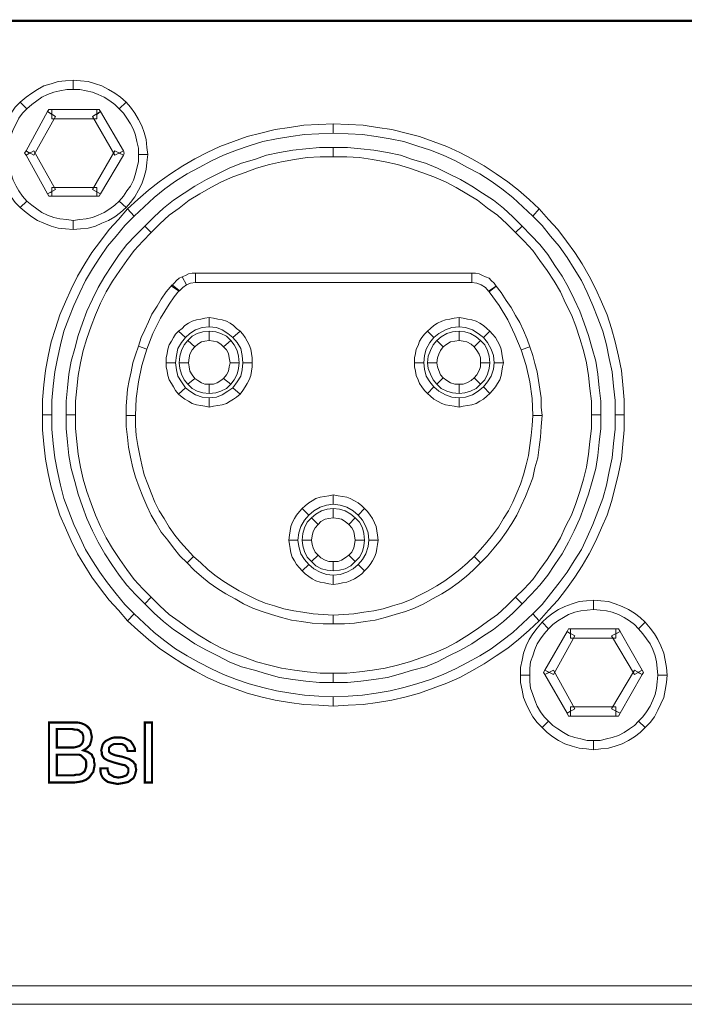
# Model space of a CAD drawing. Units: inches. Extents: x 2 to 438, y 2 to 88.
# Drawn here: x 171 to 197, y 2 to 39 of the extents above; entities that cross this region are included whole.
import ezdxf

# ---------------------------------------------------------------- set-up
doc = ezdxf.new("R2010")
doc.units = ezdxf.units.IN
doc.header["$MEASUREMENT"] = 0

msp = doc.modelspace()

# ---------------------------------------------------------------- linework, layer by layer
at = {"color": 7, "lineweight": 20, "const_width": 0.0816}
for points in [[(131.966, 39.227), (221.917, 39.227), (221.917, 37.051)], [(172.358, 10.259), (172.358, 12.544), (173.283, 12.544), (173.446, 12.544), (173.582, 12.517), (173.718, 12.462), (173.8, 12.408), (173.882, 12.326), (173.936, 12.245), (173.963, 12.109), (173.99, 12), (173.963, 11.837), (173.909, 11.673), (173.8, 11.565), (173.664, 11.483), (173.746, 11.456), (173.827, 11.429), (173.909, 11.374), (173.99, 11.32), (174.018, 11.238), (174.072, 11.157), (174.072, 11.048), (174.099, 10.939), (174.072, 10.803), (174.045, 10.667), (173.963, 10.558), (173.882, 10.449), (173.773, 10.368), (173.637, 10.313), (173.501, 10.286), (173.31, 10.259), (172.358, 10.259)], [(176.003, 10.259), (176.003, 12.544), (176.275, 12.544), (176.275, 10.259), (176.003, 10.259), (176.003, 10.259)], [(172.658, 11.592), (173.202, 11.592), (173.31, 11.592), (173.419, 11.619), (173.501, 11.646), (173.555, 11.673), (173.61, 11.728), (173.637, 11.782), (173.664, 11.864), (173.664, 11.945), (173.664, 12.027), (173.637, 12.109), (173.61, 12.163), (173.555, 12.19), (173.501, 12.245), (173.419, 12.272), (173.338, 12.272), (173.229, 12.299), (172.658, 12.299), (172.658, 11.592)], [(174.317, 10.803), (174.589, 10.803), (174.589, 10.721), (174.616, 10.667), (174.643, 10.585), (174.698, 10.558), (174.834, 10.477), (174.997, 10.449), (175.16, 10.477), (175.296, 10.531), (175.323, 10.558), (175.35, 10.613), (175.378, 10.667), (175.378, 10.721), (175.378, 10.803), (175.323, 10.857), (175.269, 10.912), (175.133, 10.939), (174.834, 11.021), (174.589, 11.102), (174.453, 11.184), (174.398, 11.265), (174.371, 11.32), (174.371, 11.401), (174.344, 11.483), (174.371, 11.592), (174.398, 11.701), (174.453, 11.782), (174.507, 11.837), (174.616, 11.891), (174.725, 11.945), (174.834, 11.973), (174.97, 11.973), (175.106, 11.973), (175.242, 11.945), (175.35, 11.891), (175.459, 11.837), (175.514, 11.755), (175.568, 11.673), (175.622, 11.565), (175.622, 11.456), (175.622, 11.456), (175.35, 11.456), (175.323, 11.565), (175.242, 11.673), (175.133, 11.728), (174.97, 11.728), (174.834, 11.728), (174.725, 11.673), (174.643, 11.592), (174.643, 11.51), (174.643, 11.429), (174.698, 11.374), (174.752, 11.347), (174.888, 11.293), (175.16, 11.238), (175.405, 11.157), (175.568, 11.048), (175.595, 10.993), (175.65, 10.939), (175.65, 10.857), (175.677, 10.749), (175.65, 10.64), (175.622, 10.531), (175.568, 10.422), (175.486, 10.368), (175.378, 10.286), (175.269, 10.259), (175.133, 10.232), (174.97, 10.205), (174.834, 10.232), (174.698, 10.259), (174.589, 10.286), (174.48, 10.368), (174.398, 10.449), (174.344, 10.558), (174.317, 10.667), (174.317, 10.803), (174.317, 10.803)], [(172.658, 10.531), (173.283, 10.531), (173.392, 10.558), (173.501, 10.558), (173.582, 10.585), (173.664, 10.64), (173.718, 10.694), (173.746, 10.776), (173.773, 10.857), (173.773, 10.939), (173.773, 11.048), (173.746, 11.129), (173.691, 11.184), (173.637, 11.238), (173.582, 11.293), (173.501, 11.32), (173.392, 11.32), (173.256, 11.32), (172.658, 11.32), (172.658, 10.531)]]:
    msp.add_lwpolyline(points, dxfattribs=at)
at = {"color": 7, "lineweight": 20}
for points in [[(173.283, 36.616), (173.038, 36.616), (172.766, 36.562), (172.549, 36.507), (172.304, 36.426), (172.086, 36.317), (171.896, 36.181), (171.706, 36.045), (171.515, 35.882), (171.27, 36.126), (171.488, 36.317), (171.706, 36.48), (171.923, 36.616), (172.168, 36.752), (172.44, 36.834), (172.712, 36.915), (172.984, 36.942), (173.283, 36.97), (173.283, 36.616), (173.283, 36.616)], [(175.024, 35.882), (174.861, 36.045), (174.67, 36.181), (174.453, 36.317), (174.235, 36.426), (174.018, 36.507), (173.773, 36.562), (173.528, 36.616), (173.283, 36.616), (173.283, 36.97), (173.555, 36.942), (173.854, 36.915), (174.126, 36.834), (174.371, 36.752), (174.616, 36.616), (174.861, 36.48), (175.078, 36.317), (175.296, 36.126), (175.024, 35.882), (175.024, 35.882)], [(171.515, 35.882), (171.352, 35.718), (171.216, 35.528), (171.107, 35.31), (170.998, 35.093), (170.917, 34.875), (170.862, 34.63), (170.808, 34.386), (170.808, 34.141), (170.454, 34.141), (170.454, 34.413), (170.509, 34.712), (170.563, 34.984), (170.672, 35.229), (170.781, 35.474), (170.917, 35.718), (171.08, 35.936), (171.27, 36.126), (171.515, 35.882), (171.515, 35.882)], [(175.758, 34.141), (175.758, 34.386), (175.704, 34.63), (175.65, 34.875), (175.568, 35.093), (175.459, 35.31), (175.323, 35.528), (175.187, 35.718), (175.024, 35.882), (175.296, 36.126), (175.459, 35.936), (175.622, 35.718), (175.758, 35.474), (175.894, 35.229), (175.976, 34.984), (176.058, 34.712), (176.085, 34.413), (176.112, 34.141), (175.758, 34.141), (175.758, 34.141)], [(172.603, 35.582), (171.787, 34.114), (171.488, 34.277), (172.304, 35.773), (172.603, 35.582), (172.603, 35.582)], [(172.304, 35.773), (172.358, 35.854), (172.467, 35.854), (172.467, 35.664), (172.304, 35.773), (172.304, 35.773)], [(174.181, 35.501), (172.467, 35.501), (172.467, 35.854), (174.181, 35.854), (174.181, 35.501), (174.181, 35.501)], [(174.861, 34.114), (174.018, 35.582), (174.317, 35.773), (175.187, 34.277), (174.861, 34.114), (174.861, 34.114)], [(174.181, 35.854), (174.262, 35.854), (174.317, 35.773), (174.181, 35.664), (174.181, 35.854), (174.181, 35.854)], [(183.157, 34.957), (182.613, 34.93), (182.069, 34.902), (181.552, 34.821), (181.008, 34.739), (180.491, 34.63), (179.974, 34.467), (179.485, 34.304), (178.995, 34.114), (178.533, 33.896), (178.07, 33.651), (177.608, 33.406), (177.173, 33.134), (176.765, 32.835), (176.357, 32.509), (175.976, 32.155), (175.595, 31.802), (175.35, 32.074), (175.731, 32.427), (176.139, 32.781), (176.547, 33.107), (176.982, 33.406), (177.445, 33.706), (177.907, 33.978), (178.37, 34.222), (178.859, 34.44), (179.376, 34.63), (179.893, 34.821), (180.41, 34.957), (180.954, 35.093), (181.498, 35.174), (182.042, 35.256), (182.613, 35.283), (183.157, 35.31), (183.157, 34.957), (183.157, 34.957)], [(190.746, 31.802), (190.365, 32.155), (189.984, 32.509), (189.576, 32.835), (189.168, 33.134), (188.733, 33.406), (188.27, 33.651), (187.808, 33.896), (187.346, 34.114), (186.856, 34.304), (186.339, 34.467), (185.85, 34.63), (185.333, 34.739), (184.789, 34.821), (184.272, 34.902), (183.728, 34.93), (183.157, 34.957), (183.157, 35.31), (183.728, 35.283), (184.299, 35.256), (184.843, 35.174), (185.387, 35.093), (185.931, 34.957), (186.448, 34.821), (186.965, 34.63), (187.482, 34.44), (187.971, 34.222), (188.434, 33.978), (188.896, 33.706), (189.358, 33.406), (189.794, 33.107), (190.202, 32.781), (190.61, 32.427), (190.991, 32.074), (190.746, 31.802), (190.746, 31.802)], [(170.808, 34.141), (170.808, 33.869), (170.862, 33.624), (170.917, 33.406), (170.998, 33.162), (171.107, 32.944), (171.216, 32.754), (171.352, 32.563), (171.515, 32.373), (171.27, 32.128), (171.08, 32.318), (170.917, 32.536), (170.781, 32.781), (170.672, 33.026), (170.563, 33.298), (170.509, 33.57), (170.454, 33.842), (170.454, 34.141), (170.808, 34.141), (170.808, 34.141)], [(171.488, 34.114), (171.434, 34.195), (171.488, 34.277), (171.624, 34.195), (171.488, 34.114), (171.488, 34.114)], [(171.787, 34.277), (172.603, 32.808), (172.304, 32.645), (171.488, 34.114), (171.787, 34.277), (171.787, 34.277)], [(174.018, 32.808), (174.861, 34.277), (175.187, 34.114), (174.317, 32.645), (174.018, 32.808), (174.018, 32.808)], [(175.187, 34.277), (175.214, 34.195), (175.187, 34.114), (175.024, 34.195), (175.187, 34.277), (175.187, 34.277)], [(175.024, 32.373), (175.187, 32.563), (175.323, 32.754), (175.459, 32.944), (175.568, 33.162), (175.65, 33.406), (175.704, 33.624), (175.758, 33.869), (175.758, 34.141), (176.112, 34.141), (176.085, 33.842), (176.058, 33.57), (175.976, 33.298), (175.894, 33.026), (175.758, 32.781), (175.622, 32.536), (175.459, 32.318), (175.296, 32.128), (175.024, 32.373), (175.024, 32.373)], [(183.157, 34.059), (182.667, 34.059), (182.178, 34.032), (181.688, 33.95), (181.198, 33.869), (180.736, 33.76), (180.246, 33.624), (179.811, 33.461), (179.349, 33.298), (178.914, 33.107), (178.506, 32.89), (178.098, 32.645), (177.69, 32.4), (177.309, 32.101), (176.928, 31.829), (176.574, 31.502), (176.248, 31.176), (176.003, 31.421), (176.357, 31.774), (176.71, 32.101), (177.091, 32.4), (177.499, 32.672), (177.907, 32.944), (178.342, 33.189), (178.778, 33.406), (179.213, 33.624), (179.675, 33.814), (180.165, 33.95), (180.627, 34.114), (181.117, 34.222), (181.634, 34.304), (182.123, 34.358), (182.64, 34.413), (183.157, 34.413), (183.157, 34.059), (183.157, 34.059)], [(190.093, 31.176), (189.766, 31.502), (189.413, 31.829), (189.032, 32.101), (188.651, 32.4), (188.243, 32.645), (187.835, 32.89), (187.427, 33.107), (186.992, 33.298), (186.53, 33.461), (186.067, 33.624), (185.605, 33.76), (185.142, 33.869), (184.653, 33.95), (184.163, 34.032), (183.674, 34.059), (183.157, 34.059), (183.157, 34.413), (183.701, 34.413), (184.218, 34.358), (184.707, 34.304), (185.224, 34.222), (185.714, 34.114), (186.176, 33.95), (186.666, 33.814), (187.128, 33.624), (187.563, 33.406), (187.998, 33.189), (188.434, 32.944), (188.842, 32.672), (189.25, 32.4), (189.63, 32.101), (189.984, 31.774), (190.338, 31.421), (190.093, 31.176), (190.093, 31.176)], [(172.467, 32.563), (172.358, 32.563), (172.304, 32.645), (172.467, 32.726), (172.467, 32.563), (172.467, 32.563)], [(172.467, 32.89), (174.181, 32.89), (174.181, 32.563), (172.467, 32.563), (172.467, 32.89), (172.467, 32.89)], [(174.317, 32.645), (174.262, 32.563), (174.181, 32.563), (174.181, 32.726), (174.317, 32.645), (174.317, 32.645)], [(171.515, 32.373), (171.706, 32.21), (171.896, 32.074), (172.086, 31.938), (172.304, 31.829), (172.549, 31.747), (172.766, 31.693), (173.038, 31.666), (173.283, 31.638), (173.283, 31.285), (172.984, 31.312), (172.712, 31.339), (172.44, 31.421), (172.168, 31.53), (171.923, 31.638), (171.706, 31.774), (171.488, 31.938), (171.27, 32.128), (171.515, 32.373), (171.515, 32.373)], [(173.283, 31.638), (173.528, 31.666), (173.773, 31.693), (174.018, 31.747), (174.235, 31.829), (174.453, 31.938), (174.67, 32.074), (174.861, 32.21), (175.024, 32.373), (175.296, 32.128), (175.078, 31.938), (174.861, 31.774), (174.616, 31.638), (174.371, 31.53), (174.126, 31.421), (173.854, 31.339), (173.555, 31.312), (173.283, 31.285), (173.283, 31.638), (173.283, 31.638)], [(175.595, 31.802), (175.242, 31.448), (174.915, 31.04), (174.589, 30.659), (174.29, 30.224), (174.018, 29.789), (173.746, 29.354), (173.528, 28.891), (173.31, 28.402), (173.12, 27.912), (172.93, 27.422), (172.794, 26.906), (172.685, 26.389), (172.576, 25.872), (172.522, 25.328), (172.467, 24.784), (172.467, 24.24), (172.114, 24.24), (172.114, 24.811), (172.168, 25.382), (172.222, 25.926), (172.331, 26.47), (172.44, 27.014), (172.603, 27.531), (172.766, 28.048), (172.984, 28.538), (173.202, 29.027), (173.446, 29.517), (173.718, 29.979), (173.99, 30.414), (174.317, 30.85), (174.643, 31.285), (174.997, 31.666), (175.35, 32.074), (175.595, 31.802), (175.595, 31.802)], [(193.874, 24.24), (193.874, 24.784), (193.819, 25.328), (193.765, 25.872), (193.656, 26.389), (193.547, 26.906), (193.411, 27.422), (193.221, 27.912), (193.031, 28.402), (192.813, 28.891), (192.595, 29.354), (192.323, 29.789), (192.051, 30.224), (191.752, 30.659), (191.426, 31.04), (191.099, 31.448), (190.746, 31.802), (190.991, 32.074), (191.344, 31.666), (191.698, 31.285), (192.024, 30.85), (192.351, 30.414), (192.623, 29.979), (192.895, 29.517), (193.139, 29.027), (193.357, 28.538), (193.575, 28.048), (193.738, 27.531), (193.874, 27.014), (194.01, 26.47), (194.119, 25.926), (194.173, 25.382), (194.227, 24.811), (194.227, 24.24), (193.874, 24.24), (193.874, 24.24)], [(176.248, 31.176), (175.922, 30.85), (175.595, 30.496), (175.323, 30.115), (175.051, 29.734), (174.779, 29.326), (174.534, 28.918), (174.317, 28.483), (174.126, 28.048), (173.963, 27.613), (173.8, 27.15), (173.664, 26.688), (173.555, 26.226), (173.474, 25.736), (173.419, 25.246), (173.365, 24.757), (173.365, 24.24), (173.011, 24.24), (173.011, 24.757), (173.066, 25.274), (173.12, 25.79), (173.202, 26.28), (173.338, 26.77), (173.474, 27.259), (173.637, 27.722), (173.8, 28.184), (174.018, 28.646), (174.235, 29.082), (174.48, 29.517), (174.752, 29.925), (175.024, 30.333), (175.323, 30.714), (175.65, 31.067), (176.003, 31.421), (176.248, 31.176), (176.248, 31.176)], [(192.976, 24.24), (192.976, 24.757), (192.922, 25.246), (192.867, 25.736), (192.786, 26.226), (192.677, 26.688), (192.541, 27.15), (192.378, 27.613), (192.215, 28.048), (191.997, 28.483), (191.807, 28.918), (191.562, 29.326), (191.29, 29.734), (191.018, 30.115), (190.746, 30.496), (190.419, 30.85), (190.093, 31.176), (190.338, 31.421), (190.691, 31.067), (191.018, 30.714), (191.317, 30.333), (191.589, 29.925), (191.861, 29.517), (192.106, 29.082), (192.323, 28.646), (192.541, 28.184), (192.704, 27.722), (192.867, 27.259), (193.003, 26.77), (193.139, 26.28), (193.221, 25.79), (193.275, 25.274), (193.33, 24.757), (193.33, 24.24), (192.976, 24.24), (192.976, 24.24)], [(177.418, 29.49), (177.554, 29.544), (177.662, 29.598), (177.798, 29.626), (177.934, 29.626), (177.934, 29.272), (177.744, 29.245), (177.581, 29.19), (177.418, 29.49), (177.418, 29.49)], [(177.934, 29.626), (188.434, 29.626), (188.434, 29.272), (177.934, 29.272), (177.934, 29.626), (177.934, 29.626)], [(188.434, 29.626), (188.57, 29.626), (188.706, 29.598), (188.842, 29.544), (188.95, 29.49), (189.086, 29.435), (189.168, 29.354), (189.277, 29.245), (189.358, 29.136), (189.059, 28.946), (188.95, 29.082), (188.787, 29.19), (188.624, 29.245), (188.434, 29.272), (188.434, 29.626), (188.434, 29.626)], [(177.01, 29.136), (177.118, 29.245), (177.2, 29.354), (177.309, 29.435), (177.418, 29.49), (177.581, 29.19), (177.445, 29.082), (177.309, 28.946), (177.01, 29.136), (177.01, 29.136)], [(175.758, 26.851), (175.867, 27.178), (176.003, 27.477), (176.139, 27.776), (176.275, 28.075), (176.466, 28.374), (176.629, 28.646), (176.819, 28.918), (177.037, 29.19), (177.309, 28.973), (177.118, 28.728), (176.928, 28.456), (176.765, 28.184), (176.602, 27.912), (176.302, 27.341), (176.085, 26.742), (175.758, 26.851), (175.758, 26.851)], [(189.086, 28.918), (189.086, 28.946), (189.059, 28.946), (189.222, 29.027), (189.086, 28.918), (189.086, 28.918)], [(189.358, 29.136), (189.549, 28.891), (189.739, 28.592), (189.93, 28.32), (190.093, 28.021), (190.256, 27.749), (190.392, 27.45), (190.528, 27.123), (190.637, 26.824), (190.311, 26.715), (190.066, 27.286), (189.794, 27.858), (189.467, 28.402), (189.086, 28.918), (189.358, 29.136), (189.358, 29.136)], [(178.451, 27.586), (178.179, 27.558), (177.934, 27.477), (177.717, 27.341), (177.554, 27.178), (177.282, 27.422), (177.418, 27.531), (177.526, 27.64), (177.662, 27.722), (177.798, 27.803), (177.962, 27.858), (178.125, 27.885), (178.288, 27.912), (178.451, 27.939), (178.451, 27.586), (178.451, 27.586)], [(179.349, 27.178), (179.158, 27.341), (178.941, 27.477), (178.723, 27.558), (178.451, 27.586), (178.451, 27.939), (178.614, 27.912), (178.778, 27.885), (178.941, 27.858), (179.104, 27.803), (179.24, 27.722), (179.376, 27.64), (179.485, 27.531), (179.621, 27.422), (179.349, 27.178), (179.349, 27.178)], [(187.944, 27.586), (187.672, 27.558), (187.427, 27.477), (187.182, 27.341), (186.992, 27.178), (186.747, 27.422), (186.856, 27.531), (186.992, 27.64), (187.128, 27.722), (187.291, 27.803), (187.427, 27.858), (187.59, 27.885), (187.754, 27.912), (187.944, 27.939), (187.944, 27.586), (187.944, 27.586)], [(188.869, 27.178), (188.678, 27.341), (188.461, 27.477), (188.189, 27.558), (187.944, 27.586), (187.944, 27.939), (188.107, 27.912), (188.27, 27.885), (188.434, 27.858), (188.597, 27.803), (188.733, 27.722), (188.869, 27.64), (189.005, 27.531), (189.114, 27.422), (188.869, 27.178), (188.869, 27.178)], [(177.554, 27.178), (177.39, 26.987), (177.254, 26.77), (177.2, 26.498), (177.173, 26.226), (176.819, 26.226), (176.819, 26.416), (176.846, 26.579), (176.874, 26.742), (176.928, 26.906), (177.01, 27.042), (177.091, 27.178), (177.173, 27.314), (177.282, 27.422), (177.554, 27.178), (177.554, 27.178)], [(178.451, 27.069), (178.288, 27.042), (178.152, 27.014), (178.016, 26.933), (177.907, 26.824), (177.635, 27.069), (177.798, 27.232), (177.989, 27.341), (178.206, 27.395), (178.451, 27.422), (178.451, 27.069), (178.451, 27.069)], [(178.995, 26.824), (178.886, 26.933), (178.75, 27.014), (178.614, 27.042), (178.451, 27.069), (178.451, 27.422), (178.696, 27.395), (178.886, 27.341), (179.104, 27.232), (179.267, 27.069), (178.995, 26.824), (178.995, 26.824)], [(179.73, 26.226), (179.702, 26.498), (179.648, 26.77), (179.512, 26.987), (179.349, 27.178), (179.621, 27.422), (179.73, 27.314), (179.811, 27.178), (179.893, 27.042), (179.974, 26.906), (180.029, 26.742), (180.056, 26.579), (180.083, 26.416), (180.083, 26.226), (179.73, 26.226), (179.73, 26.226)], [(186.992, 27.178), (186.829, 26.987), (186.693, 26.742), (186.638, 26.498), (186.611, 26.226), (186.258, 26.226), (186.258, 26.416), (186.285, 26.579), (186.312, 26.742), (186.394, 26.878), (186.448, 27.042), (186.53, 27.178), (186.638, 27.314), (186.747, 27.422), (186.992, 27.178), (186.992, 27.178)], [(187.944, 27.069), (187.781, 27.042), (187.618, 27.014), (187.482, 26.933), (187.346, 26.824), (187.101, 27.069), (187.264, 27.205), (187.482, 27.341), (187.699, 27.395), (187.944, 27.422), (187.944, 27.069), (187.944, 27.069)], [(188.515, 26.824), (188.406, 26.933), (188.243, 27.014), (188.107, 27.042), (187.944, 27.069), (187.944, 27.422), (188.162, 27.395), (188.379, 27.341), (188.597, 27.205), (188.76, 27.069), (188.515, 26.824), (188.515, 26.824)], [(189.277, 26.226), (189.25, 26.498), (189.168, 26.742), (189.032, 26.987), (188.869, 27.178), (189.114, 27.422), (189.222, 27.314), (189.331, 27.178), (189.413, 27.042), (189.494, 26.878), (189.549, 26.742), (189.576, 26.579), (189.603, 26.416), (189.63, 26.226), (189.277, 26.226), (189.277, 26.226)], [(177.907, 26.824), (177.798, 26.715), (177.717, 26.552), (177.69, 26.416), (177.662, 26.226), (177.309, 26.226), (177.336, 26.47), (177.39, 26.688), (177.499, 26.906), (177.635, 27.069), (177.907, 26.824), (177.907, 26.824)], [(179.24, 26.226), (179.213, 26.416), (179.186, 26.579), (179.104, 26.715), (178.995, 26.824), (179.267, 27.069), (179.403, 26.906), (179.512, 26.688), (179.566, 26.47), (179.594, 26.226), (179.24, 26.226), (179.24, 26.226)], [(187.346, 26.824), (187.237, 26.688), (187.182, 26.552), (187.128, 26.416), (187.101, 26.226), (186.747, 26.226), (186.774, 26.47), (186.856, 26.688), (186.965, 26.906), (187.101, 27.069), (187.346, 26.824), (187.346, 26.824)], [(188.76, 26.226), (188.76, 26.416), (188.706, 26.552), (188.624, 26.688), (188.515, 26.824), (188.76, 27.069), (188.923, 26.906), (189.032, 26.688), (189.086, 26.47), (189.114, 26.226), (188.76, 26.226), (188.76, 26.226)], [(175.296, 24.213), (175.296, 24.566), (175.323, 24.893), (175.35, 25.219), (175.405, 25.546), (175.486, 25.872), (175.541, 26.226), (175.65, 26.525), (175.758, 26.851), (176.085, 26.742), (175.894, 26.117), (175.758, 25.491), (175.677, 24.866), (175.65, 24.213), (175.296, 24.213), (175.296, 24.213)], [(190.637, 26.824), (190.746, 26.498), (190.827, 26.198), (190.909, 25.872), (190.963, 25.546), (191.018, 25.219), (191.072, 24.893), (191.072, 24.539), (191.099, 24.213), (190.746, 24.213), (190.719, 24.866), (190.637, 25.491), (190.501, 26.117), (190.311, 26.715), (190.637, 26.824), (190.637, 26.824)], [(177.173, 26.226), (177.2, 25.954), (177.254, 25.709), (177.39, 25.491), (177.554, 25.274), (177.282, 25.029), (177.173, 25.165), (177.091, 25.301), (177.01, 25.437), (176.928, 25.573), (176.874, 25.736), (176.846, 25.899), (176.819, 26.062), (176.819, 26.226), (177.173, 26.226), (177.173, 26.226)], [(177.662, 26.226), (177.69, 26.062), (177.717, 25.899), (177.798, 25.763), (177.907, 25.627), (177.635, 25.41), (177.499, 25.573), (177.39, 25.79), (177.336, 26.008), (177.309, 26.226), (177.662, 26.226), (177.662, 26.226)], [(178.995, 25.627), (179.104, 25.763), (179.186, 25.899), (179.213, 26.062), (179.24, 26.226), (179.594, 26.226), (179.566, 26.008), (179.512, 25.79), (179.403, 25.573), (179.267, 25.41), (178.995, 25.627), (178.995, 25.627)], [(179.349, 25.274), (179.512, 25.491), (179.648, 25.709), (179.702, 25.954), (179.73, 26.226), (180.083, 26.226), (180.083, 26.062), (180.056, 25.899), (180.029, 25.736), (179.974, 25.573), (179.893, 25.437), (179.811, 25.301), (179.73, 25.165), (179.621, 25.029), (179.349, 25.274), (179.349, 25.274)], [(186.611, 26.226), (186.638, 25.981), (186.693, 25.709), (186.829, 25.491), (186.992, 25.301), (186.747, 25.056), (186.638, 25.165), (186.53, 25.301), (186.448, 25.437), (186.394, 25.573), (186.312, 25.736), (186.285, 25.899), (186.258, 26.062), (186.258, 26.226), (186.611, 26.226), (186.611, 26.226)], [(187.101, 26.226), (187.128, 26.062), (187.182, 25.926), (187.237, 25.763), (187.346, 25.654), (187.101, 25.41), (186.965, 25.573), (186.856, 25.79), (186.774, 26.008), (186.747, 26.226), (187.101, 26.226), (187.101, 26.226)], [(188.515, 25.654), (188.624, 25.763), (188.706, 25.926), (188.76, 26.062), (188.76, 26.226), (189.114, 26.226), (189.086, 26.008), (189.032, 25.79), (188.923, 25.573), (188.76, 25.41), (188.515, 25.654), (188.515, 25.654)], [(188.869, 25.301), (189.032, 25.491), (189.168, 25.709), (189.25, 25.981), (189.277, 26.226), (189.63, 26.226), (189.603, 26.062), (189.576, 25.899), (189.549, 25.736), (189.494, 25.573), (189.413, 25.437), (189.331, 25.301), (189.222, 25.165), (189.114, 25.056), (188.869, 25.301), (188.869, 25.301)], [(177.907, 25.627), (178.016, 25.546), (178.152, 25.464), (178.288, 25.41), (178.451, 25.41), (178.451, 25.056), (178.206, 25.083), (177.989, 25.138), (177.798, 25.246), (177.635, 25.41), (177.907, 25.627), (177.907, 25.627)], [(178.451, 25.41), (178.614, 25.41), (178.75, 25.464), (178.886, 25.546), (178.995, 25.627), (179.267, 25.41), (179.104, 25.246), (178.886, 25.138), (178.696, 25.083), (178.451, 25.056), (178.451, 25.41), (178.451, 25.41)], [(187.346, 25.654), (187.482, 25.546), (187.618, 25.464), (187.781, 25.41), (187.944, 25.41), (187.944, 25.056), (187.699, 25.083), (187.482, 25.138), (187.264, 25.246), (187.101, 25.41), (187.346, 25.654), (187.346, 25.654)], [(187.944, 25.41), (188.107, 25.41), (188.243, 25.464), (188.406, 25.546), (188.515, 25.654), (188.76, 25.41), (188.597, 25.246), (188.379, 25.138), (188.162, 25.083), (187.944, 25.056), (187.944, 25.41), (187.944, 25.41)], [(177.554, 25.274), (177.717, 25.138), (177.934, 25.002), (178.179, 24.92), (178.451, 24.893), (178.451, 24.539), (178.288, 24.566), (178.125, 24.594), (177.962, 24.621), (177.798, 24.675), (177.662, 24.757), (177.526, 24.838), (177.418, 24.92), (177.282, 25.029), (177.554, 25.274), (177.554, 25.274)], [(178.451, 24.893), (178.723, 24.92), (178.941, 25.002), (179.158, 25.138), (179.349, 25.274), (179.621, 25.029), (179.485, 24.92), (179.376, 24.838), (179.24, 24.757), (179.104, 24.675), (178.941, 24.621), (178.778, 24.594), (178.614, 24.566), (178.451, 24.539), (178.451, 24.893), (178.451, 24.893)], [(186.992, 25.301), (187.182, 25.138), (187.427, 25.002), (187.672, 24.92), (187.944, 24.893), (187.944, 24.539), (187.754, 24.566), (187.59, 24.594), (187.427, 24.621), (187.291, 24.675), (187.128, 24.757), (186.992, 24.838), (186.856, 24.947), (186.747, 25.056), (186.992, 25.301), (186.992, 25.301)], [(187.944, 24.893), (188.189, 24.92), (188.461, 25.002), (188.678, 25.138), (188.869, 25.301), (189.114, 25.056), (189.005, 24.947), (188.869, 24.838), (188.733, 24.757), (188.597, 24.675), (188.434, 24.621), (188.27, 24.594), (188.107, 24.566), (187.944, 24.539), (187.944, 24.893), (187.944, 24.893)], [(172.467, 24.24), (172.467, 23.696), (172.522, 23.152), (172.576, 22.608), (172.685, 22.091), (172.794, 21.574), (172.93, 21.058), (173.12, 20.568), (173.31, 20.078), (173.528, 19.589), (173.746, 19.126), (174.018, 18.691), (174.29, 18.256), (174.589, 17.848), (174.915, 17.44), (175.242, 17.032), (175.595, 16.678), (175.35, 16.406), (174.997, 16.814), (174.643, 17.195), (174.317, 17.63), (173.99, 18.066), (173.718, 18.501), (173.446, 18.963), (173.202, 19.453), (172.984, 19.942), (172.766, 20.432), (172.603, 20.949), (172.44, 21.493), (172.331, 22.01), (172.222, 22.554), (172.168, 23.125), (172.114, 23.669), (172.114, 24.24), (172.467, 24.24), (172.467, 24.24)], [(173.365, 24.24), (173.365, 23.723), (173.419, 23.234), (173.474, 22.744), (173.555, 22.254), (173.664, 21.792), (173.8, 21.33), (173.963, 20.867), (174.126, 20.432), (174.317, 19.997), (174.534, 19.562), (174.779, 19.154), (175.051, 18.746), (175.323, 18.365), (175.595, 17.984), (175.922, 17.63), (176.248, 17.304), (176.003, 17.059), (175.65, 17.413), (175.323, 17.766), (175.024, 18.147), (174.752, 18.555), (174.48, 18.963), (174.235, 19.398), (174.018, 19.834), (173.8, 20.296), (173.637, 20.758), (173.474, 21.221), (173.338, 21.71), (173.202, 22.2), (173.12, 22.69), (173.066, 23.206), (173.011, 23.723), (173.011, 24.24), (173.365, 24.24), (173.365, 24.24)], [(177.608, 18.61), (177.336, 18.882), (177.091, 19.181), (176.874, 19.48), (176.629, 19.779), (176.438, 20.106), (176.248, 20.432), (176.085, 20.786), (175.922, 21.139), (175.786, 21.493), (175.65, 21.874), (175.541, 22.227), (175.459, 22.635), (175.378, 23.016), (175.35, 23.397), (175.296, 23.805), (175.296, 24.213), (175.65, 24.213), (175.65, 23.832), (175.677, 23.451), (175.731, 23.07), (175.813, 22.69), (175.894, 22.336), (175.976, 21.955), (176.112, 21.602), (176.248, 21.275), (176.384, 20.922), (176.547, 20.595), (176.738, 20.296), (176.928, 19.97), (177.146, 19.67), (177.363, 19.398), (177.608, 19.126), (177.853, 18.854), (177.608, 18.61), (177.608, 18.61)], [(191.099, 24.213), (191.072, 23.805), (191.045, 23.397), (190.991, 23.016), (190.936, 22.608), (190.827, 22.227), (190.746, 21.846), (190.61, 21.493), (190.474, 21.139), (190.311, 20.786), (190.147, 20.432), (189.957, 20.106), (189.739, 19.779), (189.522, 19.48), (189.277, 19.181), (189.032, 18.882), (188.76, 18.61), (188.515, 18.854), (188.76, 19.126), (189.005, 19.398), (189.222, 19.67), (189.44, 19.97), (189.63, 20.296), (189.821, 20.595), (189.984, 20.922), (190.147, 21.275), (190.283, 21.602), (190.392, 21.955), (190.501, 22.336), (190.583, 22.69), (190.637, 23.07), (190.691, 23.451), (190.719, 23.832), (190.746, 24.213), (191.099, 24.213), (191.099, 24.213)], [(190.093, 17.304), (190.419, 17.63), (190.746, 17.984), (191.018, 18.365), (191.29, 18.746), (191.562, 19.154), (191.807, 19.562), (191.997, 19.997), (192.215, 20.432), (192.378, 20.867), (192.541, 21.33), (192.677, 21.792), (192.786, 22.254), (192.867, 22.744), (192.922, 23.234), (192.976, 23.723), (192.976, 24.24), (193.33, 24.24), (193.33, 23.723), (193.275, 23.206), (193.221, 22.69), (193.139, 22.2), (193.003, 21.71), (192.867, 21.221), (192.704, 20.758), (192.541, 20.296), (192.323, 19.834), (192.106, 19.398), (191.861, 18.963), (191.589, 18.555), (191.317, 18.147), (191.018, 17.766), (190.691, 17.413), (190.338, 17.059), (190.093, 17.304), (190.093, 17.304)], [(190.746, 16.678), (191.099, 17.032), (191.426, 17.44), (191.752, 17.848), (192.051, 18.256), (192.323, 18.691), (192.595, 19.126), (192.813, 19.589), (193.031, 20.078), (193.221, 20.568), (193.411, 21.058), (193.547, 21.574), (193.656, 22.091), (193.765, 22.608), (193.819, 23.152), (193.874, 23.696), (193.874, 24.24), (194.227, 24.24), (194.227, 23.669), (194.173, 23.125), (194.119, 22.554), (194.01, 22.01), (193.874, 21.493), (193.738, 20.949), (193.575, 20.432), (193.357, 19.942), (193.139, 19.453), (192.895, 18.963), (192.623, 18.501), (192.351, 18.066), (192.024, 17.63), (191.698, 17.195), (191.344, 16.814), (190.991, 16.406), (190.746, 16.678), (190.746, 16.678)], [(183.157, 20.84), (182.912, 20.813), (182.667, 20.731), (182.422, 20.595), (182.232, 20.432), (181.987, 20.677), (182.096, 20.786), (182.232, 20.894), (182.368, 20.976), (182.504, 21.058), (182.667, 21.112), (182.83, 21.139), (182.994, 21.166), (183.157, 21.194), (183.157, 20.84), (183.157, 20.84)], [(184.109, 20.432), (183.918, 20.595), (183.674, 20.731), (183.429, 20.813), (183.157, 20.84), (183.157, 21.194), (183.347, 21.166), (183.51, 21.139), (183.674, 21.112), (183.81, 21.058), (183.973, 20.976), (184.109, 20.894), (184.245, 20.786), (184.354, 20.677), (184.109, 20.432), (184.109, 20.432)], [(182.232, 20.432), (182.069, 20.242), (181.933, 19.997), (181.851, 19.752), (181.824, 19.48), (181.47, 19.48), (181.498, 19.67), (181.525, 19.834), (181.552, 19.997), (181.606, 20.133), (181.688, 20.296), (181.77, 20.432), (181.878, 20.568), (181.987, 20.677), (182.232, 20.432), (182.232, 20.432)], [(183.157, 20.323), (182.994, 20.296), (182.858, 20.269), (182.694, 20.187), (182.586, 20.078), (182.341, 20.323), (182.504, 20.459), (182.722, 20.595), (182.939, 20.65), (183.157, 20.677), (183.157, 20.323), (183.157, 20.323)], [(183.755, 20.078), (183.619, 20.187), (183.483, 20.269), (183.347, 20.296), (183.157, 20.323), (183.157, 20.677), (183.402, 20.65), (183.619, 20.595), (183.837, 20.459), (184, 20.323), (183.755, 20.078), (183.755, 20.078)], [(184.517, 19.48), (184.49, 19.752), (184.408, 19.997), (184.272, 20.242), (184.109, 20.432), (184.354, 20.677), (184.462, 20.568), (184.571, 20.432), (184.653, 20.296), (184.734, 20.133), (184.789, 19.997), (184.816, 19.834), (184.843, 19.67), (184.87, 19.48), (184.517, 19.48), (184.517, 19.48)], [(182.586, 20.078), (182.477, 19.942), (182.395, 19.806), (182.368, 19.643), (182.341, 19.48), (181.987, 19.48), (182.014, 19.725), (182.069, 19.942), (182.178, 20.16), (182.341, 20.323), (182.586, 20.078), (182.586, 20.078)], [(184, 19.48), (183.973, 19.643), (183.946, 19.806), (183.864, 19.942), (183.755, 20.078), (184, 20.323), (184.163, 20.16), (184.272, 19.942), (184.326, 19.725), (184.354, 19.48), (184, 19.48), (184, 19.48)], [(181.824, 19.48), (181.851, 19.235), (181.933, 18.963), (182.069, 18.746), (182.232, 18.555), (181.987, 18.31), (181.878, 18.419), (181.77, 18.555), (181.688, 18.691), (181.606, 18.827), (181.552, 18.99), (181.525, 19.154), (181.498, 19.317), (181.47, 19.48), (181.824, 19.48), (181.824, 19.48)], [(182.341, 19.48), (182.368, 19.317), (182.395, 19.181), (182.477, 19.018), (182.586, 18.909), (182.341, 18.664), (182.178, 18.827), (182.069, 19.045), (182.014, 19.262), (181.987, 19.48), (182.341, 19.48), (182.341, 19.48)], [(183.755, 18.909), (183.864, 19.018), (183.946, 19.181), (183.973, 19.317), (184, 19.48), (184.354, 19.48), (184.326, 19.262), (184.272, 19.045), (184.163, 18.827), (184, 18.664), (183.755, 18.909), (183.755, 18.909)], [(184.109, 18.555), (184.272, 18.746), (184.408, 18.963), (184.49, 19.235), (184.517, 19.48), (184.87, 19.48), (184.843, 19.317), (184.816, 19.154), (184.789, 18.99), (184.734, 18.827), (184.653, 18.691), (184.571, 18.555), (184.462, 18.419), (184.354, 18.31), (184.109, 18.555), (184.109, 18.555)], [(183.157, 16.298), (182.776, 16.298), (182.368, 16.325), (181.96, 16.379), (181.579, 16.434), (181.198, 16.542), (180.818, 16.651), (180.464, 16.76), (180.11, 16.896), (179.757, 17.059), (179.43, 17.25), (179.077, 17.44), (178.778, 17.63), (178.451, 17.848), (178.152, 18.093), (177.88, 18.338), (177.608, 18.61), (177.853, 18.854), (178.125, 18.61), (178.397, 18.365), (178.669, 18.147), (178.968, 17.93), (179.267, 17.739), (179.594, 17.549), (179.92, 17.386), (180.246, 17.222), (180.573, 17.086), (180.926, 16.978), (181.28, 16.869), (181.661, 16.787), (182.014, 16.733), (182.395, 16.678), (182.776, 16.651), (183.157, 16.624), (183.157, 16.298), (183.157, 16.298)], [(182.586, 18.909), (182.694, 18.8), (182.858, 18.718), (182.994, 18.664), (183.157, 18.664), (183.157, 18.31), (182.939, 18.338), (182.722, 18.392), (182.504, 18.501), (182.341, 18.664), (182.586, 18.909), (182.586, 18.909)], [(183.157, 18.664), (183.347, 18.664), (183.483, 18.718), (183.619, 18.8), (183.755, 18.909), (184, 18.664), (183.837, 18.501), (183.619, 18.392), (183.402, 18.338), (183.157, 18.31), (183.157, 18.664), (183.157, 18.664)], [(188.76, 18.61), (188.488, 18.338), (188.216, 18.093), (187.917, 17.848), (187.59, 17.63), (187.291, 17.44), (186.938, 17.25), (186.611, 17.059), (186.258, 16.896), (185.904, 16.76), (185.523, 16.651), (185.142, 16.542), (184.762, 16.434), (184.381, 16.379), (183.973, 16.325), (183.592, 16.298), (183.157, 16.298), (183.157, 16.624), (183.565, 16.651), (183.946, 16.678), (184.326, 16.733), (184.707, 16.787), (185.061, 16.869), (185.414, 16.978), (185.768, 17.086), (186.122, 17.222), (186.448, 17.386), (186.774, 17.549), (187.101, 17.739), (187.4, 17.93), (187.699, 18.147), (187.971, 18.365), (188.27, 18.61), (188.515, 18.854), (188.76, 18.61), (188.76, 18.61)], [(182.232, 18.555), (182.422, 18.392), (182.667, 18.256), (182.912, 18.174), (183.157, 18.147), (183.157, 17.794), (182.994, 17.821), (182.83, 17.848), (182.667, 17.875), (182.504, 17.93), (182.368, 18.011), (182.232, 18.093), (182.096, 18.202), (181.987, 18.31), (182.232, 18.555), (182.232, 18.555)], [(183.157, 18.147), (183.429, 18.174), (183.674, 18.256), (183.918, 18.392), (184.109, 18.555), (184.354, 18.31), (184.245, 18.202), (184.109, 18.093), (183.973, 18.011), (183.81, 17.93), (183.674, 17.875), (183.51, 17.848), (183.347, 17.821), (183.157, 17.794), (183.157, 18.147), (183.157, 18.147)], [(176.248, 17.304), (176.574, 16.978), (176.928, 16.651), (177.309, 16.379), (177.69, 16.107), (178.098, 15.835), (178.506, 15.59), (178.914, 15.373), (179.349, 15.182), (179.811, 15.019), (180.246, 14.856), (180.736, 14.72), (181.198, 14.611), (181.688, 14.529), (182.178, 14.475), (182.667, 14.421), (183.157, 14.421), (183.157, 14.067), (182.64, 14.067), (182.123, 14.121), (181.634, 14.176), (181.117, 14.257), (180.627, 14.393), (180.165, 14.529), (179.675, 14.665), (179.213, 14.856), (178.778, 15.073), (178.342, 15.291), (177.907, 15.536), (177.499, 15.808), (177.091, 16.08), (176.71, 16.379), (176.357, 16.706), (176.003, 17.059), (176.248, 17.304), (176.248, 17.304)], [(183.157, 14.421), (183.674, 14.421), (184.163, 14.475), (184.653, 14.529), (185.142, 14.611), (185.605, 14.72), (186.067, 14.856), (186.53, 15.019), (186.992, 15.182), (187.427, 15.373), (187.835, 15.59), (188.243, 15.835), (188.651, 16.107), (189.032, 16.379), (189.413, 16.651), (189.766, 16.978), (190.093, 17.304), (190.338, 17.059), (189.984, 16.706), (189.63, 16.379), (189.25, 16.08), (188.842, 15.808), (188.434, 15.536), (187.998, 15.291), (187.563, 15.073), (187.128, 14.856), (186.666, 14.665), (186.176, 14.529), (185.714, 14.393), (185.224, 14.257), (184.707, 14.176), (184.218, 14.121), (183.701, 14.067), (183.157, 14.067), (183.157, 14.421), (183.157, 14.421)], [(193.058, 16.842), (192.813, 16.814), (192.568, 16.787), (192.351, 16.733), (192.106, 16.651), (191.915, 16.542), (191.698, 16.406), (191.507, 16.27), (191.344, 16.107), (191.099, 16.352), (191.29, 16.542), (191.507, 16.706), (191.725, 16.842), (191.97, 16.95), (192.242, 17.059), (192.514, 17.141), (192.786, 17.168), (193.058, 17.195), (193.058, 16.842), (193.058, 16.842)], [(194.771, 16.107), (194.608, 16.27), (194.418, 16.406), (194.227, 16.542), (194.01, 16.651), (193.765, 16.733), (193.547, 16.787), (193.303, 16.814), (193.058, 16.842), (193.058, 17.195), (193.33, 17.168), (193.629, 17.141), (193.874, 17.059), (194.146, 16.95), (194.391, 16.842), (194.608, 16.706), (194.826, 16.542), (195.016, 16.352), (194.771, 16.107), (194.771, 16.107)], [(175.595, 16.678), (175.976, 16.325), (176.357, 15.971), (176.765, 15.645), (177.173, 15.346), (177.608, 15.073), (178.07, 14.829), (178.533, 14.584), (178.995, 14.366), (179.485, 14.176), (179.974, 14.013), (180.491, 13.877), (181.008, 13.741), (181.552, 13.659), (182.069, 13.577), (182.613, 13.55), (183.157, 13.523), (183.157, 13.169), (182.613, 13.197), (182.042, 13.224), (181.498, 13.305), (180.954, 13.387), (180.41, 13.523), (179.893, 13.659), (179.376, 13.849), (178.859, 14.04), (178.37, 14.257), (177.907, 14.502), (177.445, 14.774), (176.982, 15.073), (176.547, 15.373), (176.139, 15.699), (175.731, 16.053), (175.35, 16.406), (175.595, 16.678), (175.595, 16.678)], [(183.157, 13.523), (183.728, 13.55), (184.272, 13.577), (184.789, 13.659), (185.333, 13.741), (185.85, 13.877), (186.339, 14.013), (186.856, 14.176), (187.346, 14.366), (187.808, 14.584), (188.27, 14.829), (188.733, 15.073), (189.168, 15.346), (189.576, 15.645), (189.984, 15.971), (190.365, 16.325), (190.746, 16.678), (190.991, 16.406), (190.61, 16.053), (190.202, 15.699), (189.794, 15.373), (189.358, 15.073), (188.896, 14.774), (188.434, 14.502), (187.971, 14.257), (187.482, 14.04), (186.965, 13.849), (186.448, 13.659), (185.931, 13.523), (185.387, 13.387), (184.843, 13.305), (184.299, 13.224), (183.728, 13.197), (183.157, 13.169), (183.157, 13.523), (183.157, 13.523)], [(191.344, 16.107), (191.181, 15.917), (191.045, 15.726), (190.909, 15.536), (190.827, 15.318), (190.746, 15.073), (190.664, 14.856), (190.637, 14.611), (190.637, 14.339), (190.283, 14.339), (190.283, 14.638), (190.338, 14.91), (190.392, 15.182), (190.501, 15.454), (190.61, 15.699), (190.746, 15.917), (190.909, 16.134), (191.099, 16.352), (191.344, 16.107), (191.344, 16.107)], [(192.051, 15.998), (192.106, 16.107), (192.187, 16.107), (192.187, 15.917), (192.051, 15.998), (192.051, 15.998)], [(193.901, 15.754), (192.187, 15.754), (192.187, 16.107), (193.901, 16.107), (193.901, 15.754), (193.901, 15.754)], [(193.901, 16.107), (194.01, 16.107), (194.064, 15.998), (193.901, 15.917), (193.901, 16.107), (193.901, 16.107)], [(195.506, 14.339), (195.479, 14.611), (195.451, 14.856), (195.397, 15.073), (195.315, 15.318), (195.207, 15.536), (195.071, 15.726), (194.935, 15.917), (194.771, 16.107), (195.016, 16.352), (195.207, 16.134), (195.37, 15.917), (195.506, 15.699), (195.615, 15.454), (195.723, 15.182), (195.778, 14.91), (195.832, 14.638), (195.859, 14.339), (195.506, 14.339), (195.506, 14.339)], [(192.351, 15.835), (191.535, 14.366), (191.208, 14.529), (192.051, 15.998), (192.351, 15.835), (192.351, 15.835)], [(194.608, 14.366), (193.738, 15.835), (194.064, 15.998), (194.907, 14.529), (194.608, 14.366), (194.608, 14.366)], [(190.637, 14.339), (190.637, 14.094), (190.664, 13.849), (190.746, 13.605), (190.827, 13.387), (190.909, 13.169), (191.045, 12.952), (191.181, 12.761), (191.344, 12.598), (191.099, 12.353), (190.909, 12.544), (190.746, 12.761), (190.61, 13.006), (190.501, 13.251), (190.392, 13.496), (190.338, 13.768), (190.283, 14.067), (190.283, 14.339), (190.637, 14.339), (190.637, 14.339)], [(191.208, 14.366), (191.154, 14.448), (191.208, 14.529), (191.371, 14.448), (191.208, 14.366), (191.208, 14.366)], [(191.535, 14.529), (192.351, 13.061), (192.051, 12.897), (191.208, 14.366), (191.535, 14.529), (191.535, 14.529)], [(193.738, 13.061), (194.608, 14.529), (194.907, 14.366), (194.064, 12.897), (193.738, 13.061), (193.738, 13.061)], [(194.907, 14.529), (194.962, 14.448), (194.907, 14.366), (194.744, 14.448), (194.907, 14.529), (194.907, 14.529)], [(194.771, 12.598), (194.935, 12.761), (195.071, 12.952), (195.207, 13.169), (195.315, 13.387), (195.397, 13.605), (195.451, 13.849), (195.479, 14.094), (195.506, 14.339), (195.859, 14.339), (195.832, 14.067), (195.778, 13.768), (195.723, 13.496), (195.615, 13.251), (195.506, 13.006), (195.37, 12.761), (195.207, 12.544), (195.016, 12.353), (194.771, 12.598), (194.771, 12.598)], [(192.187, 13.142), (193.901, 13.142), (193.901, 12.789), (192.187, 12.789), (192.187, 13.142), (192.187, 13.142)], [(192.187, 12.789), (192.106, 12.789), (192.051, 12.897), (192.187, 12.979), (192.187, 12.789), (192.187, 12.789)], [(194.064, 12.897), (194.01, 12.789), (193.901, 12.789), (193.901, 12.979), (194.064, 12.897), (194.064, 12.897)], [(172.358, 10.259), (172.358, 12.544), (173.283, 12.544), (173.446, 12.544), (173.582, 12.517), (173.718, 12.462), (173.8, 12.408), (173.882, 12.326), (173.936, 12.245), (173.963, 12.109), (173.99, 12), (173.963, 11.837), (173.909, 11.673), (173.8, 11.565), (173.664, 11.483), (173.746, 11.456), (173.827, 11.429), (173.909, 11.374), (173.99, 11.32), (174.018, 11.238), (174.072, 11.157), (174.072, 11.048), (174.099, 10.939), (174.072, 10.803), (174.045, 10.667), (173.963, 10.558), (173.882, 10.449), (173.773, 10.368), (173.637, 10.313), (173.501, 10.286), (173.31, 10.259), (172.358, 10.259), (172.358, 10.259)], [(176.003, 10.259), (176.003, 12.544), (176.275, 12.544), (176.275, 10.259), (176.003, 10.259), (176.003, 10.259)], [(191.344, 12.598), (191.507, 12.435), (191.698, 12.299), (191.915, 12.163), (192.106, 12.054), (192.351, 11.973), (192.568, 11.918), (192.813, 11.864), (193.058, 11.864), (193.058, 11.51), (192.786, 11.537), (192.514, 11.565), (192.242, 11.646), (191.97, 11.728), (191.725, 11.864), (191.507, 12), (191.29, 12.163), (191.099, 12.353), (191.344, 12.598), (191.344, 12.598)], [(193.058, 11.864), (193.303, 11.864), (193.547, 11.918), (193.765, 11.973), (194.01, 12.054), (194.227, 12.163), (194.418, 12.299), (194.608, 12.435), (194.771, 12.598), (195.016, 12.353), (194.826, 12.163), (194.608, 12), (194.391, 11.864), (194.146, 11.728), (193.874, 11.646), (193.629, 11.565), (193.33, 11.537), (193.058, 11.51), (193.058, 11.864), (193.058, 11.864)], [(172.658, 11.592), (173.202, 11.592), (173.31, 11.592), (173.419, 11.619), (173.501, 11.646), (173.555, 11.673), (173.61, 11.728), (173.637, 11.782), (173.664, 11.864), (173.664, 11.945), (173.664, 12.027), (173.637, 12.109), (173.61, 12.163), (173.555, 12.19), (173.501, 12.245), (173.419, 12.272), (173.338, 12.272), (173.229, 12.299), (172.658, 12.299), (172.658, 11.592), (172.658, 11.592)], [(174.317, 10.803), (174.589, 10.803), (174.589, 10.721), (174.616, 10.667), (174.643, 10.585), (174.698, 10.558), (174.834, 10.477), (174.997, 10.449), (175.16, 10.477), (175.296, 10.531), (175.323, 10.558), (175.35, 10.613), (175.378, 10.667), (175.378, 10.721), (175.378, 10.803), (175.323, 10.857), (175.269, 10.912), (175.133, 10.939), (174.834, 11.021), (174.589, 11.102), (174.453, 11.184), (174.398, 11.265), (174.371, 11.32), (174.371, 11.401), (174.344, 11.483), (174.371, 11.592), (174.398, 11.701), (174.453, 11.782), (174.507, 11.837), (174.616, 11.891), (174.725, 11.945), (174.834, 11.973), (174.97, 11.973), (175.106, 11.973), (175.242, 11.945), (175.35, 11.891), (175.459, 11.837), (175.514, 11.755), (175.568, 11.673), (175.622, 11.565), (175.622, 11.456), (175.622, 11.456), (175.35, 11.456), (175.323, 11.565), (175.242, 11.673), (175.133, 11.728), (174.97, 11.728), (174.834, 11.728), (174.725, 11.673), (174.643, 11.592), (174.643, 11.51), (174.643, 11.429), (174.698, 11.374), (174.752, 11.347), (174.888, 11.293), (175.16, 11.238), (175.405, 11.157), (175.568, 11.048), (175.595, 10.993), (175.65, 10.939), (175.65, 10.857), (175.677, 10.749), (175.65, 10.64), (175.622, 10.531), (175.568, 10.422), (175.486, 10.368), (175.378, 10.286), (175.269, 10.259), (175.133, 10.232), (174.97, 10.205), (174.834, 10.232), (174.698, 10.259), (174.589, 10.286), (174.48, 10.368), (174.398, 10.449), (174.344, 10.558), (174.317, 10.667), (174.317, 10.803), (174.317, 10.803)], [(172.658, 10.531), (173.283, 10.531), (173.392, 10.558), (173.501, 10.558), (173.582, 10.585), (173.664, 10.64), (173.718, 10.694), (173.746, 10.776), (173.773, 10.857), (173.773, 10.939), (173.773, 11.048), (173.746, 11.129), (173.691, 11.184), (173.637, 11.238), (173.582, 11.293), (173.501, 11.32), (173.392, 11.32), (173.256, 11.32), (172.658, 11.32), (172.658, 10.531), (172.658, 10.531)], [(2.819, 2.534), (437.316, 2.534), (437.316, 1.827), (2.819, 1.827), (2.819, 2.534), (2.819, 2.534)], [(2.819, 2.534), (437.316, 2.534), (437.316, 1.827), (2.819, 1.827), (2.819, 2.534), (2.819, 2.534)], [(2.819, 2.534), (437.316, 2.534), (437.316, 1.827), (2.819, 1.827), (2.819, 2.534), (2.819, 2.534)], [(2.819, 2.534), (437.316, 2.534), (437.316, 1.827), (2.819, 1.827), (2.819, 2.534), (2.819, 2.534)], [(2.819, 2.534), (437.316, 2.534), (437.316, 1.827), (2.819, 1.827), (2.819, 2.534), (2.819, 2.534)]]:
    msp.add_lwpolyline(points, dxfattribs=at)

doc.saveas('drawing.dxf')
